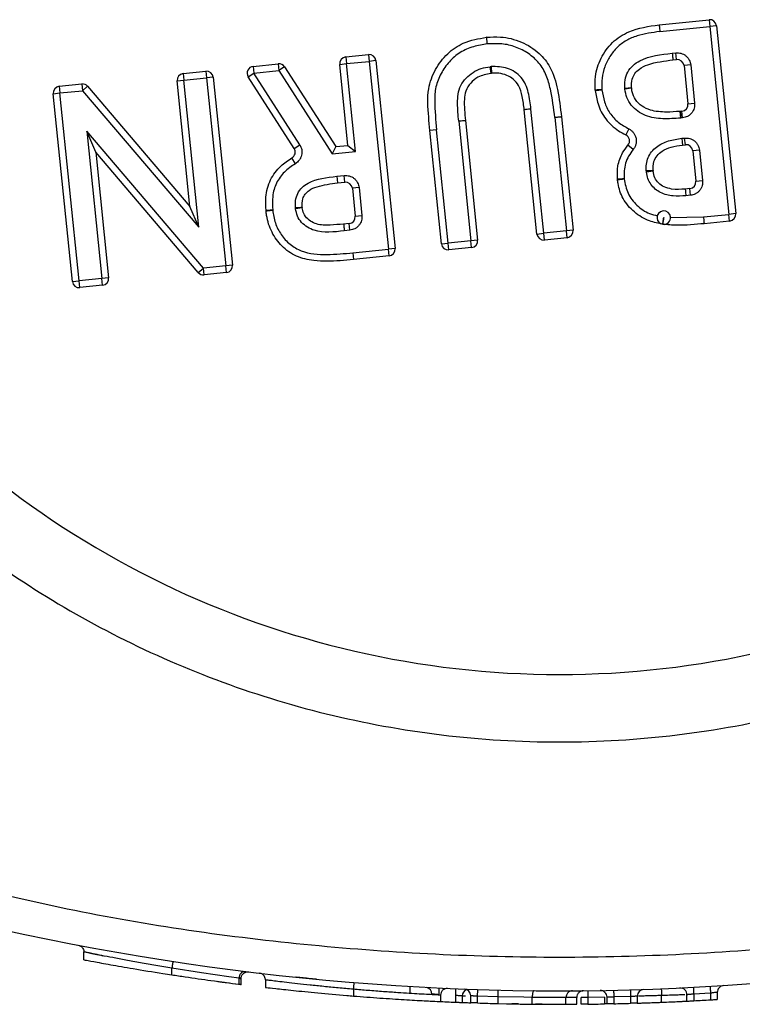
# Model space of a CAD drawing. Units: millimetres. Extents: x 9 to 411, y 10 to 270.
# Drawn here: x 88 to 95, y 50 to 60 of the extents above; entities that cross this region are included whole.
import ezdxf

# ---------------------------------------------------------------- set-up
doc = ezdxf.new("R2010")
doc.units = ezdxf.units.MM

msp = doc.modelspace()

# ---------------------------------------------------------------- linework, layer by layer
at = {"color": 7, "linetype": 'Continuous', "lineweight": 25}
for p, q in [((94.0145, 59.8044), (94.5073, 59.8549)), ((94.5073, 59.8549), (94.5141, 59.7886)), ((94.0213, 59.7381), (94.5141, 59.7886)), ((94.5804, 59.7954), (94.5141, 59.7886)), ((94.5141, 59.7886), (94.7043, 57.9316)), ((94.5804, 59.7954), (94.7706, 57.9384)), ((90.9159, 59.4871), (91.1403, 59.5101)), ((90.9159, 59.4871), (90.9227, 59.4208)), ((91.1403, 59.5101), (91.1471, 59.4437)), ((94.1437, 59.5238), (94.18, 59.5275)), ((94.1505, 59.4575), (94.1868, 59.4612)), ((94.1868, 59.4612), (94.18, 59.5275)), ((90.0009, 59.3934), (90.2492, 59.4188)), ((90.0009, 59.3934), (90.0077, 59.327)), ((90.2492, 59.4188), (90.256, 59.3525)), ((90.3121, 59.3885), (90.256, 59.3525)), ((90.3121, 59.3885), (90.8172, 58.6006)), ((90.8563, 59.414), (90.9227, 59.4208)), ((90.9384, 58.613), (90.8563, 59.414)), ((90.9227, 59.4208), (91.1471, 59.4437)), ((91.0115, 58.5535), (90.9227, 59.4208)), ((91.2134, 59.4505), (91.1471, 59.4437)), ((91.1471, 59.4437), (91.3373, 57.5868)), ((91.2134, 59.4505), (91.4036, 57.5936)), ((92.3524, 59.3918), (92.3434, 59.3909)), ((92.3521, 59.3248), (92.3434, 59.3909)), ((92.3524, 59.3918), (92.3566, 59.3252)), ((94.3262, 59.4085), (94.2599, 59.4017)), ((94.2599, 59.4017), (94.2986, 59.0242)), ((94.3262, 59.4085), (94.3649, 59.031)), ((89.3089, 59.3225), (89.5334, 59.3455)), ((89.3089, 59.3225), (89.3157, 59.2562)), ((89.3157, 59.2562), (89.5401, 59.2792)), ((89.5334, 59.3455), (89.5401, 59.2792)), ((89.6065, 59.286), (89.5401, 59.2792)), ((89.5401, 59.2792), (89.7303, 57.4222)), ((89.6065, 59.286), (89.7967, 57.429)), ((89.9515, 59.291), (90.0077, 59.327)), ((90.4061, 58.5824), (89.9515, 59.291)), ((90.0077, 59.327), (90.256, 59.3525)), ((90.4622, 58.6183), (90.0077, 59.327)), ((90.256, 59.3525), (90.7832, 58.5301)), ((88.0845, 59.1971), (88.3074, 59.2199)), ((88.0845, 59.1971), (88.0913, 59.1308)), ((88.3074, 59.2199), (88.3142, 59.1536)), ((88.3649, 59.1968), (88.3142, 59.1536)), ((88.3649, 59.1968), (89.3763, 58.0104)), ((89.2494, 59.2494), (89.3157, 59.2562)), ((89.3763, 58.0104), (89.2494, 59.2494)), ((89.4644, 57.8043), (89.3157, 59.2562)), ((93.7412, 59.1818), (93.6748, 59.176)), ((93.675, 59.1741), (93.6748, 59.176)), ((93.6754, 59.1703), (93.675, 59.1741)), ((93.7415, 59.179), (93.6754, 59.1703)), ((88.025, 59.124), (88.0913, 59.1308)), ((88.2152, 57.267), (88.025, 59.124)), ((88.0913, 59.1308), (88.3142, 59.1536)), ((88.2815, 57.2738), (88.0913, 59.1308)), ((88.3142, 59.1536), (89.4644, 57.8043)), ((92.8729, 57.7441), (92.7471, 58.9722)), ((94.2986, 59.0242), (94.3649, 59.031)), ((92.8065, 57.7373), (92.6808, 58.9655)), ((93.0489, 58.8941), (92.9826, 58.8873)), ((92.9826, 58.8873), (93.0973, 57.767)), ((93.0489, 58.8947), (93.0489, 58.8941)), ((93.0489, 58.8941), (93.1637, 57.7738)), ((94.2197, 58.9491), (94.2259, 58.8827)), ((94.2391, 58.9511), (94.2204, 58.9492)), ((94.2204, 58.9492), (94.2272, 58.8828)), ((94.2272, 58.8828), (94.2259, 58.8827)), ((94.2458, 58.8847), (94.2272, 58.8828)), ((94.2458, 58.8847), (94.2391, 58.9511)), ((92.0326, 58.851), (92.1536, 57.6704)), ((92.099, 58.8578), (92.2199, 57.6772)), ((93.7143, 58.7766), (93.6845, 58.7169)), ((88.3569, 58.7528), (88.506, 57.2968)), ((88.445, 58.5465), (88.3569, 58.7528)), ((89.5098, 57.3996), (88.3569, 58.7528)), ((91.8143, 58.7679), (91.748, 58.7611)), ((91.8628, 57.6406), (91.748, 58.7612)), ((91.9291, 57.6474), (91.8143, 58.7679)), ((94.2377, 58.6829), (94.2662, 58.6858)), ((94.273, 58.6195), (94.2662, 58.6858)), ((90.4061, 58.5824), (90.4622, 58.6183)), ((90.8172, 58.6006), (90.7832, 58.5301)), ((90.8172, 58.6006), (90.9384, 58.613)), ((90.9384, 58.613), (91.0115, 58.5535)), ((93.7569, 58.5715), (93.7059, 58.6144)), ((94.2445, 58.6165), (94.273, 58.6195)), ((88.445, 58.5465), (88.5723, 57.3036)), ((89.4591, 57.3564), (88.445, 58.5465)), ((90.418, 58.4317), (90.384, 58.489)), ((90.7832, 58.5301), (91.0115, 58.5535)), ((94.4124, 58.5667), (94.3461, 58.5599)), ((94.3461, 58.5599), (94.377, 58.259)), ((94.4124, 58.5667), (94.4433, 58.2657)), ((90.8279, 58.3079), (90.8294, 58.308)), ((90.8279, 58.3079), (90.8355, 58.2416)), ((90.8294, 58.308), (90.9018, 58.3154)), ((90.8294, 58.308), (90.8362, 58.2417)), ((90.9086, 58.2491), (90.9018, 58.3154)), ((93.954, 58.3637), (93.8874, 58.3604)), ((93.8879, 58.3534), (93.8874, 58.3604)), ((93.8887, 58.3475), (93.8879, 58.3534)), ((93.9546, 58.3573), (93.8887, 58.3475)), ((90.8362, 58.2417), (90.9086, 58.2491)), ((91.0481, 58.1964), (90.9817, 58.1896)), ((90.9817, 58.1896), (91.01, 57.9141)), ((91.0481, 58.1964), (91.0763, 57.9209)), ((94.377, 58.259), (94.4433, 58.2657)), ((94.3174, 58.1858), (94.2718, 58.1812)), ((94.3242, 58.1195), (94.2785, 58.1148)), ((94.3242, 58.1195), (94.3174, 58.1858)), ((89.4644, 57.8043), (89.3763, 58.0104)), ((90.4856, 58.0007), (90.4192, 57.995)), ((90.4194, 57.9927), (90.4192, 57.995)), ((90.486, 57.997), (90.42, 57.9876)), ((90.1283, 57.9659), (90.1282, 57.9666)), ((90.42, 57.9876), (90.4194, 57.9927)), ((91.01, 57.9141), (91.0763, 57.9209)), ((94.4518, 57.9058), (94.7043, 57.9316)), ((94.7706, 57.9384), (94.7043, 57.9316)), ((94.7111, 57.8653), (94.7043, 57.9316)), ((90.9504, 57.841), (90.8954, 57.8354)), ((90.9572, 57.7747), (90.9504, 57.841)), ((94.7111, 57.8653), (94.4586, 57.8394)), ((90.9572, 57.7747), (90.9022, 57.769)), ((92.8065, 57.7373), (92.8729, 57.7441)), ((93.0973, 57.767), (92.8729, 57.7441)), ((92.8797, 57.6777), (92.8729, 57.7441)), ((93.1637, 57.7738), (93.0973, 57.767)), ((93.1041, 57.7007), (93.0973, 57.767)), ((91.8628, 57.6406), (91.9291, 57.6474)), ((92.1536, 57.6704), (91.9291, 57.6474)), ((91.9359, 57.5811), (91.9291, 57.6474)), ((92.2199, 57.6772), (92.1536, 57.6704)), ((92.1603, 57.6041), (92.1536, 57.6704)), ((93.1041, 57.7007), (92.8797, 57.6777)), ((90.9877, 57.551), (91.3373, 57.5868)), ((90.9877, 57.551), (90.9944, 57.4847)), ((91.3441, 57.5205), (90.9944, 57.4847)), ((91.4036, 57.5936), (91.3373, 57.5868)), ((91.3441, 57.5205), (91.3373, 57.5868)), ((92.1603, 57.6041), (91.9359, 57.5811)), ((89.7303, 57.4222), (89.5098, 57.3996)), ((89.7967, 57.429), (89.7303, 57.4222)), ((89.7371, 57.3559), (89.7303, 57.4222)), ((89.4591, 57.3564), (89.5098, 57.3996)), ((89.5166, 57.3333), (89.5098, 57.3996)), ((89.7371, 57.3559), (89.5166, 57.3333)), ((88.2152, 57.267), (88.2815, 57.2738)), ((88.506, 57.2968), (88.2815, 57.2738)), ((88.2883, 57.2075), (88.2815, 57.2738)), ((88.5128, 57.2305), (88.2883, 57.2075)), ((88.5723, 57.3036), (88.506, 57.2968)), ((88.5128, 57.2305), (88.506, 57.2968)), ((88.3277, 50.5647), (88.3277, 50.6428)), ((89.4894, 50.4362), (89.1978, 50.4818)), ((89.1978, 50.416), (89.1978, 50.4818)), ((89.7622, 50.397), (89.4894, 50.4362)), ((89.8631, 50.3835), (89.7622, 50.397)), ((89.8561, 50.3242), (89.8659, 50.3229)), ((89.8631, 50.3233), (89.8631, 50.3835)), ((89.8821, 50.3171), (89.8821, 50.3851)), ((90.1226, 50.3659), (90.1226, 50.2919)), ((90.9913, 50.2731), (90.9913, 50.2068)), ((91.5542, 50.2318), (91.5542, 50.301)), ((91.8534, 50.2156), (91.8534, 50.152)), ((92.0004, 50.2122), (92.0004, 50.1456)), ((94.0379, 50.1448), (94.0379, 50.2114)), ((94.2893, 50.1561), (94.2893, 50.2195)), ((94.5217, 50.2353), (94.3559, 50.2261)), ((94.3559, 50.2261), (94.3559, 50.1595)), ((94.5217, 50.2353), (94.5217, 50.1688)), ((94.5884, 50.2435), (94.5884, 50.1728)), ((92.067, 50.2072), (92.067, 50.143)), ((92.1525, 50.1399), (92.1525, 50.2089)), ((92.4196, 50.1987), (92.2192, 50.2043)), ((92.2192, 50.1377), (92.2192, 50.2043)), ((92.6753, 50.1937), (92.4196, 50.1987)), ((92.4196, 50.1987), (92.4196, 50.132)), ((92.4196, 50.132), (92.5051, 50.1301)), ((92.7595, 50.1926), (92.6753, 50.1937)), ((92.7595, 50.1262), (92.7595, 50.1926)), ((92.9197, 50.125), (92.9513, 50.1249)), ((93.0927, 50.1248), (93.0927, 50.1917)), ((93.1995, 50.1925), (93.1734, 50.1921)), ((93.1995, 50.1253), (93.1995, 50.1925)), ((93.2423, 50.1256), (93.2423, 50.1918)), ((93.4747, 50.1953), (93.3089, 50.1929)), ((93.3089, 50.1929), (93.3089, 50.1263)), ((93.4747, 50.1953), (93.4747, 50.1287)), ((93.4987, 50.1291), (93.4987, 50.1946)), ((93.7311, 50.2011), (93.5653, 50.1971)), ((93.5653, 50.1971), (93.5653, 50.1304)), ((93.7311, 50.2011), (93.7311, 50.1345)), ((93.7978, 50.2051), (93.7978, 50.1364))]:
    msp.add_line(p, q, dxfattribs=at)
at = {"color": 8, "linetype": 'Continuous', "lineweight": 25}
msp.add_line((94.1236, 57.9003), (94.4518, 57.9058), dxfattribs=at)
at = {"color": 7, "linetype": 'Continuous', "lineweight": 25, "flags": 128}
for points in [[(91.8377, 50.2861), (91.8376, 50.2848), (91.8375, 50.281), (91.8372, 50.2748), (91.8368, 50.2666), (91.8363, 50.2565), (91.8358, 50.245), (91.8352, 50.2325), (91.8346, 50.2195)], [(92.0031, 50.2788), (92.003, 50.2775), (92.0029, 50.2738), (92.0026, 50.2676), (92.0023, 50.2593), (92.0019, 50.2492), (92.0014, 50.2377), (92.0009, 50.2252), (92.0004, 50.2122)], [(93.3082, 50.2596), (93.3082, 50.2583), (93.3082, 50.2545), (93.3083, 50.2484), (93.3084, 50.2401), (93.3085, 50.23), (93.3086, 50.2184), (93.3088, 50.2059), (93.3089, 50.1929)], [(93.5639, 50.2637), (93.564, 50.2624), (93.564, 50.2586), (93.5642, 50.2525), (93.5643, 50.2442), (93.5646, 50.2341), (93.5648, 50.2226), (93.5651, 50.2101), (93.5653, 50.1971)], [(93.7293, 50.2677), (93.7293, 50.2665), (93.7294, 50.2627), (93.7296, 50.2565), (93.7298, 50.2482), (93.7301, 50.2381), (93.7304, 50.2266), (93.7308, 50.2141), (93.7311, 50.2011)], [(94.3525, 50.2927), (94.3525, 50.2914), (94.3527, 50.2876), (94.353, 50.2815), (94.3535, 50.2732), (94.354, 50.2631), (94.3546, 50.2516), (94.3553, 50.2391), (94.3559, 50.2261)]]:
    msp.add_lwpolyline(points, dxfattribs=at)
at = {"color": 7, "linetype": 'Continuous', "lineweight": 25}
for centre, radius, start, end in [((94.5141, 59.7886), 0.0667, 5.84767, 95.84767), ((94.0213, 59.7381), 0.0667, 95.84767, 96.54427), ((92.3167, 59.6151), 0.0667, 94.88121, 96.99126), ((90.9227, 59.4208), 0.0667, 95.84767, 185.84767), ((91.1471, 59.4437), 0.0667, 5.84767, 95.84767), ((94.1936, 59.3949), 0.0667, 5.84767, 95.84767), ((90.0077, 59.327), 0.0667, 95.84767, 212.6737), ((90.256, 59.3525), 0.0667, 32.66494, 95.84767), ((89.3157, 59.2562), 0.0667, 95.84767, 185.84767), ((89.5401, 59.2792), 0.0667, 5.84767, 95.84767), ((92.3608, 59.2587), 0.0667, 93.64056, 97.51158), ((88.0913, 59.1308), 0.0667, 95.84767, 185.84767), ((88.3142, 59.1536), 0.0667, 40.44446, 95.84767), ((93.8076, 59.1876), 0.0667, 184.98883, 187.48527), ((93.4492, 59.1637), 0.0667, 183.60092, 186.54868), ((94.2323, 59.0174), 0.0667, 275.84767, 5.84767), ((94.2136, 59.0155), 0.0667, 275.26345, 275.84767), ((93.6548, 58.6572), 0.0667, 319.9705, 63.53487), ((90.3499, 58.5464), 0.0667, 300.68444, 32.6737), ((94.2798, 58.5531), 0.0667, 5.84767, 95.84767), ((94.0206, 58.367), 0.0667, 182.84786, 188.42431), ((90.843, 58.1754), 0.0667, 95.84767, 96.49298), ((90.9154, 58.1828), 0.0667, 5.84767, 95.84767), ((93.6683, 58.2823), 0.0667, 183.9263, 186.86551), ((94.3106, 58.2522), 0.0667, 275.84767, 5.84767), ((90.552, 58.0063), 0.0667, 184.85678, 188.06962), ((90.1946, 57.9733), 0.0667, 184.50966, 185.84767), ((90.9436, 57.9073), 0.0667, 275.84767, 5.84767), ((94.0597, 57.8992), 0.0667, 5.84767, 185.84767), ((94.0597, 57.8992), 0.0667, 261.41658, 5.84767), ((94.7043, 57.9316), 0.0667, 275.84767, 5.84767), ((94.0597, 57.8992), 0.0667, 185.84767, 261.41658), ((92.8729, 57.7441), 0.0667, 185.84767, 275.84767), ((93.0973, 57.767), 0.0667, 275.84767, 5.84767), ((91.9291, 57.6474), 0.0667, 185.84767, 275.84767), ((92.1536, 57.6704), 0.0667, 275.84767, 5.84767), ((91.3373, 57.5868), 0.0667, 275.84767, 5.84767), ((89.7303, 57.4222), 0.0667, 275.84767, 5.84767), ((89.5098, 57.3996), 0.0667, 220.43385, 275.84767), ((88.2815, 57.2738), 0.0667, 185.84767, 275.84767), ((88.506, 57.2968), 0.0667, 275.84767, 5.84767), ((93.0286, 62.3841), 9, 218.36651, 321.63349), ((93.0286, 75.5914), 25.3333, 253.21555, 286.78445), ((93.0286, 75.4581), 25.3333, 262.53239, 262.80593), ((91.7012, 50.2261), 0.0667, 359.99992, 76.95082), ((92.1337, 50.2072), 0.0667, 108.97997, 180.00001), ((92.0858, 50.2089), 0.0667, 0, 87.87295), ((93.432, 50.1946), 0.0667, 0, 90.91006), ((93.8645, 50.2051), 0.0667, 91.88591, 180.00009), ((93.0286, 75.4581), 25.3333, 267.29853, 267.6739), ((93.0286, 75.4581), 25.3333, 268.16909, 268.62257), ((93.0286, 75.4581), 25.3333, 270.63406, 271.00911), ((93.0286, 75.4581), 25.3333, 271.21406, 271.58918), ((93.0286, 75.4581), 25.3333, 271.74002, 272.18433), ((93.0286, 75.4581), 25.3333, 273.00342, 273.37901)]:
    msp.add_arc(centre, radius, start, end, dxfattribs=at)
for points, knots in [([(93.3827, 59.1595), (93.381, 59.2042), (93.377, 59.3123), (93.4321, 59.4792), (93.5448, 59.6371), (93.7431, 59.767), (93.9106, 59.7901), (94.0137, 59.8043)], [0, 0, 0, 0, 0.131764, 0.318273, 0.506703, 0.696397, 1, 1, 1, 1]), ([(91.748, 58.7612), (91.744, 58.8054), (91.7317, 58.9421), (91.7154, 59.1496), (91.7954, 59.3661), (91.9141, 59.5229), (92.0887, 59.644), (92.2295, 59.6678), (92.3086, 59.6812)], [0, 0, 0, 0, 0.1080357, 0.3346214, 0.4965283, 0.656953, 0.807172, 1, 1, 1, 1]), ([(92.3167, 59.6151), (92.3157, 59.6234), (92.3141, 59.6362), (92.3122, 59.6516), (92.3109, 59.6622), (92.3099, 59.6707), (92.3089, 59.679), (92.3087, 59.6804), (92.3086, 59.6812)], [0, 0, 0, 0, 0.239457, 0.368361, 0.5, 0.631639, 0.760543, 1, 1, 1, 1]), ([(92.311, 59.6815), (92.3556, 59.684), (92.4713, 59.6906), (92.655, 59.6451), (92.8254, 59.5379), (92.9564, 59.3745), (93.0172, 59.1519), (93.0378, 58.9847), (93.0489, 58.8947)], [0, 0, 0, 0, 0.1082684, 0.2810015, 0.4496318, 0.589548, 0.7792766, 1, 1, 1, 1]), ([(94.0213, 59.7381), (93.9452, 59.7277), (93.831, 59.7122), (93.6881, 59.654), (93.5962, 59.5836), (93.5236, 59.4941), (93.4726, 59.3912), (93.444, 59.2788), (93.4475, 59.2022), (93.4492, 59.1637)], [0, 0, 0, 0, 0.250532, 0.375742, 0.500438, 0.625366, 0.749731, 0.874387, 1, 1, 1, 1]), ([(92.3167, 59.6151), (92.2701, 59.6081), (92.1766, 59.5942), (92.0444, 59.5375), (91.936, 59.4431), (91.8548, 59.3258), (91.7996, 59.1929), (91.7926, 59.0023), (91.8056, 58.8618), (91.8143, 58.7679)], [0, 0, 0, 0, 0.124521, 0.249802, 0.375083, 0.500045, 0.625663, 0.749946, 1, 1, 1, 1]), ([(92.9826, 58.8873), (92.971, 58.9815), (92.9535, 59.1229), (92.9046, 59.3068), (92.8327, 59.4316), (92.724, 59.5249), (92.5979, 59.5905), (92.4583, 59.6225), (92.364, 59.6176), (92.3167, 59.6151)], [0, 0, 0, 0, 0.251322, 0.3767812, 0.5016764, 0.6261499, 0.7507627, 0.8751453, 1, 1, 1, 1]), ([(93.6748, 59.176), (93.674, 59.2039), (93.6724, 59.2596), (93.7012, 59.3393), (93.7531, 59.405), (93.892, 59.4971), (94.0314, 59.5119), (94.1429, 59.5237)], [0, 0, 0, 0, 0.126093, 0.252017, 0.377026, 0.501752, 1, 1, 1, 1]), ([(93.7412, 59.1818), (93.7409, 59.211), (93.7403, 59.2612), (93.7725, 59.3256), (93.824, 59.3776), (93.9507, 59.4339), (94.0659, 59.4475), (94.1503, 59.4575)], [0, 0, 0, 0, 0.155062, 0.266413, 0.377732, 0.544022, 1, 1, 1, 1]), ([(94.18, 59.5275), (94.1969, 59.5275), (94.2228, 59.5274), (94.2554, 59.514), (94.2782, 59.4992), (94.2976, 59.4798), (94.3173, 59.4506), (94.3227, 59.425), (94.3262, 59.4085)], [0, 0, 0, 0, 0.239444, 0.36822, 0.499999, 0.628777, 0.760556, 1, 1, 1, 1]), ([(92.0326, 58.8517), (92.0273, 58.9111), (92.0194, 59.0003), (92.0239, 59.1198), (92.0503, 59.2065), (92.103, 59.2801), (92.1724, 59.3375), (92.2546, 59.3765), (92.3138, 59.3861), (92.3434, 59.3909)], [0, 0, 0, 0, 0.250204, 0.375364, 0.499663, 0.624067, 0.749319, 0.874471, 1, 1, 1, 1]), ([(92.7471, 58.9724), (92.7404, 59.0271), (92.7304, 59.1092), (92.6981, 59.215), (92.6533, 59.2859), (92.5906, 59.3403), (92.4914, 59.3909), (92.4081, 59.3914), (92.3524, 59.3918)], [0, 0, 0, 0, 0.25084, 0.376282, 0.501171, 0.627183, 0.750979, 1, 1, 1, 1]), ([(92.3521, 59.3248), (92.3072, 59.3158), (92.2317, 59.3006), (92.1475, 59.2315), (92.0985, 59.155), (92.0825, 59.0256), (92.0921, 58.9284), (92.0989, 58.8579)], [0, 0, 0, 0, 0.2208057, 0.370818, 0.5213558, 0.6534054, 1, 1, 1, 1]), ([(92.6808, 58.9655), (92.6755, 59.0095), (92.6657, 59.0911), (92.6362, 59.1977), (92.5772, 59.2678), (92.5091, 59.3094), (92.4327, 59.3291), (92.3811, 59.3265), (92.3566, 59.3252)], [0, 0, 0, 0, 0.239646, 0.443889, 0.583253, 0.722167, 0.868531, 1, 1, 1, 1]), ([(93.4492, 59.1637), (93.4434, 59.1633), (93.4327, 59.1626), (93.4164, 59.1616), (93.3999, 59.1605), (93.3857, 59.1597), (93.3837, 59.1595), (93.3827, 59.1595)], [0, 0, 0, 0, 0.167793, 0.307337, 0.500857, 0.750428, 1, 1, 1, 1]), ([(93.383, 59.1561), (93.384, 59.1562), (93.3859, 59.1564), (93.4001, 59.158), (93.4165, 59.1599), (93.4327, 59.1618), (93.4434, 59.163), (93.4492, 59.1637)], [0, 0, 0, 0, 0.249572, 0.499143, 0.692626, 0.832178, 1, 1, 1, 1]), ([(93.4492, 59.1637), (93.4555, 59.1228), (93.468, 59.0415), (93.5228, 58.9294), (93.6066, 58.8369), (93.6784, 58.7967), (93.7143, 58.7766)], [0, 0, 0, 0, 0.251163, 0.500504, 0.749969, 1, 1, 1, 1]), ([(93.7413, 59.1808), (93.7401, 59.1807), (93.7377, 59.1805), (93.7197, 59.1786), (93.6974, 59.1764), (93.6822, 59.1748), (93.675, 59.1741)], [0, 0, 0, 0, 0.270261, 0.562429, 0.789736, 1, 1, 1, 1]), ([(94.2259, 58.8827), (94.1676, 58.8785), (94.0515, 58.87), (93.9043, 58.8915), (93.8006, 58.9466), (93.7359, 59.0065), (93.6909, 59.0836), (93.6806, 59.1414), (93.6754, 59.1703)], [0, 0, 0, 0, 0.250856, 0.500183, 0.624696, 0.749717, 0.874642, 1, 1, 1, 1]), ([(94.2197, 58.9491), (94.1754, 58.9457), (94.078, 58.9383), (93.9478, 58.9494), (93.8418, 58.9971), (93.7768, 59.0605), (93.7486, 59.1271), (93.7432, 59.1666), (93.7415, 59.179)], [0, 0, 0, 0, 0.223715, 0.492265, 0.645699, 0.799718, 0.937307, 1, 1, 1, 1]), ([(93.383, 59.1561), (93.3899, 59.1118), (93.4055, 59.0115), (93.4798, 58.8677), (93.5857, 58.77), (93.6602, 58.73), (93.6845, 58.7169)], [0, 0, 0, 0, 0.240312, 0.544984, 0.8511, 1, 1, 1, 1]), ([(94.3649, 59.031), (94.3648, 59.0141), (94.3647, 58.9882), (94.3514, 58.9556), (94.3365, 58.9328), (94.3171, 58.9134), (94.2879, 58.8936), (94.2623, 58.8882), (94.2458, 58.8847)], [0, 0, 0, 0, 0.239444, 0.36822, 0.499999, 0.628777, 0.760556, 1, 1, 1, 1]), ([(93.0489, 58.8947), (93.0479, 58.8946), (93.0459, 58.8944), (93.0317, 58.8928), (93.0153, 58.891), (92.9991, 58.8891), (92.9884, 58.8879), (92.9826, 58.8873)], [0, 0, 0, 0, 0.249572, 0.499143, 0.692625, 0.832177, 1, 1, 1, 1]), ([(93.7143, 58.7766), (93.7225, 58.7719), (93.7389, 58.7623), (93.7598, 58.7411), (93.7765, 58.7151), (93.7865, 58.6849), (93.7895, 58.6529), (93.7846, 58.6225), (93.7741, 58.5944), (93.7627, 58.5792), (93.7569, 58.5715)], [0, 0, 0, 0, 0.117543, 0.236575, 0.366746, 0.499963, 0.630136, 0.763355, 0.880948, 1, 1, 1, 1]), ([(93.8874, 58.3604), (93.8867, 58.3828), (93.8853, 58.4276), (93.9038, 58.4928), (93.938, 58.551), (94.0016, 58.6147), (94.1051, 58.6641), (94.1935, 58.6766), (94.2377, 58.6829)], [0, 0, 0, 0, 0.1254246, 0.2501683, 0.3742406, 0.5002297, 0.7500958, 1, 1, 1, 1]), ([(94.2662, 58.6858), (94.2831, 58.6857), (94.309, 58.6856), (94.3416, 58.6723), (94.3644, 58.6574), (94.3838, 58.638), (94.4035, 58.6088), (94.409, 58.5832), (94.4124, 58.5667)], [0, 0, 0, 0, 0.239444, 0.36822, 0.499999, 0.628777, 0.760556, 1, 1, 1, 1]), ([(90.4622, 58.6183), (90.4698, 58.6029), (90.4816, 58.5792), (90.4842, 58.5433), (90.4807, 58.5156), (90.4714, 58.4891), (90.4531, 58.4581), (90.4317, 58.442), (90.418, 58.4317)], [0, 0, 0, 0, 0.238956, 0.367973, 0.499999, 0.629016, 0.761044, 1, 1, 1, 1]), ([(93.6018, 58.2778), (93.6008, 58.3227), (93.5987, 58.413), (93.6416, 58.5294), (93.6874, 58.5898), (93.7059, 58.6144)], [0, 0, 0, 0, 0.371234, 0.745235, 1, 1, 1, 1]), ([(93.954, 58.3637), (93.954, 58.3943), (93.9541, 58.4472), (93.9923, 58.5134), (94.05, 58.565), (94.1369, 58.6017), (94.2069, 58.6114), (94.2445, 58.6165)], [0, 0, 0, 0, 0.207686, 0.359849, 0.511736, 0.737786, 1, 1, 1, 1]), ([(90.1281, 57.9681), (90.1256, 58.0127), (90.1199, 58.1165), (90.163, 58.2751), (90.2613, 58.4076), (90.3463, 58.464), (90.384, 58.489)], [0, 0, 0, 0, 0.21712, 0.504927, 0.780695, 1, 1, 1, 1]), ([(93.7569, 58.5715), (93.7413, 58.5508), (93.71, 58.5095), (93.6673, 58.4133), (93.6679, 58.3347), (93.6683, 58.2823)], [0, 0, 0, 0, 0.250481, 0.50128, 1, 1, 1, 1]), ([(90.418, 58.4317), (90.3802, 58.4065), (90.3047, 58.3561), (90.225, 58.2426), (90.1875, 58.1095), (90.1922, 58.0187), (90.1946, 57.9733)], [0, 0, 0, 0, 0.249895, 0.499071, 0.749506, 1, 1, 1, 1]), ([(90.4192, 57.995), (90.4184, 58.0195), (90.4167, 58.0684), (90.4383, 58.1399), (90.4822, 58.2003), (90.605, 58.2835), (90.7289, 58.297), (90.8279, 58.3079)], [0, 0, 0, 0, 0.125233, 0.250387, 0.375642, 0.501106, 1, 1, 1, 1]), ([(90.9018, 58.3154), (90.9187, 58.3154), (90.9446, 58.3153), (90.9772, 58.302), (91, 58.2871), (91.0194, 58.2677), (91.0392, 58.2385), (91.0446, 58.2129), (91.0481, 58.1964)], [0, 0, 0, 0, 0.2394436, 0.3682202, 0.4999986, 0.6287766, 0.7605564, 1, 1, 1, 1]), ([(93.9543, 58.3602), (93.9531, 58.3601), (93.9507, 58.3599), (93.9327, 58.358), (93.9104, 58.3557), (93.8952, 58.3542), (93.8879, 58.3534)], [0, 0, 0, 0, 0.270261, 0.562429, 0.789736, 1, 1, 1, 1]), ([(94.2785, 58.1148), (94.2362, 58.1121), (94.1515, 58.1067), (94.0458, 58.1328), (93.9737, 58.1792), (93.9307, 58.2271), (93.8997, 58.2841), (93.8923, 58.3263), (93.8887, 58.3475)], [0, 0, 0, 0, 0.249213, 0.498729, 0.623755, 0.749119, 0.874261, 1, 1, 1, 1]), ([(94.2718, 58.1812), (94.2269, 58.1783), (94.1559, 58.1737), (94.0656, 58.1986), (94.0074, 58.2374), (93.9671, 58.2915), (93.9588, 58.3351), (93.9546, 58.3573)], [0, 0, 0, 0, 0.328622, 0.51946, 0.677318, 0.835669, 1, 1, 1, 1]), ([(90.4856, 58.0007), (90.485, 58.0294), (90.4841, 58.0759), (90.5138, 58.1336), (90.5611, 58.1776), (90.6697, 58.2214), (90.7669, 58.2333), (90.8355, 58.2416)], [0, 0, 0, 0, 0.175776, 0.284153, 0.392397, 0.571175, 1, 1, 1, 1]), ([(93.6683, 58.2823), (93.6625, 58.2819), (93.6518, 58.2812), (93.6355, 58.2801), (93.6191, 58.2789), (93.6048, 58.278), (93.6028, 58.2778), (93.6018, 58.2778)], [0, 0, 0, 0, 0.167802, 0.307348, 0.500857, 0.750428, 1, 1, 1, 1]), ([(93.6021, 58.2744), (93.6031, 58.2745), (93.6051, 58.2747), (93.6193, 58.2764), (93.6357, 58.2784), (93.6519, 58.2804), (93.6625, 58.2816), (93.6683, 58.2823)], [0, 0, 0, 0, 0.249572, 0.499143, 0.692631, 0.832182, 1, 1, 1, 1]), ([(94.0492, 57.8334), (94.0054, 57.8426), (93.9046, 57.8639), (93.7632, 57.9477), (93.6526, 58.0784), (93.6117, 58.1972), (93.6037, 58.2615), (93.6021, 58.2744)], [0, 0, 0, 0, 0.197969, 0.455518, 0.712153, 0.942574, 1, 1, 1, 1]), ([(94.4433, 58.2657), (94.4432, 58.2489), (94.4431, 58.2229), (94.4298, 58.1903), (94.4149, 58.1675), (94.3955, 58.1481), (94.3663, 58.1284), (94.3407, 58.123), (94.3242, 58.1195)], [0, 0, 0, 0, 0.239444, 0.36822, 0.499999, 0.628777, 0.760556, 1, 1, 1, 1]), ([(94.2718, 58.1812), (94.2719, 58.1802), (94.2723, 58.1782), (94.2739, 58.1629), (94.2761, 58.1409), (94.2777, 58.1235), (94.2785, 58.1148)], [0, 0, 0, 0, 0.249897, 0.499859, 0.749892, 1, 1, 1, 1]), ([(90.4857, 57.9995), (90.4846, 57.9994), (90.4821, 57.9992), (90.4642, 57.9973), (90.4419, 57.995), (90.4267, 57.9935), (90.4194, 57.9927)], [0, 0, 0, 0, 0.270261, 0.562429, 0.789736, 1, 1, 1, 1]), ([(90.8952, 57.8353), (90.8511, 57.8314), (90.7626, 57.8234), (90.6483, 57.8241), (90.5652, 57.8619), (90.5154, 57.9082), (90.4917, 57.9576), (90.4873, 57.988), (90.486, 57.997)], [0, 0, 0, 0, 0.269628, 0.540894, 0.677339, 0.814098, 0.94527, 1, 1, 1, 1]), ([(90.1946, 57.9733), (90.1887, 57.9729), (90.178, 57.9721), (90.1617, 57.9708), (90.1453, 57.9695), (90.1311, 57.9683), (90.1291, 57.9682), (90.1281, 57.9681)], [0, 0, 0, 0, 0.1678137, 0.3073631, 0.5008565, 0.7504283, 1, 1, 1, 1]), ([(90.1283, 57.9659), (90.1293, 57.966), (90.1313, 57.9663), (90.1455, 57.9679), (90.1619, 57.9697), (90.1781, 57.9715), (90.1887, 57.9727), (90.1946, 57.9733)], [0, 0, 0, 0, 0.249572, 0.499144, 0.692625, 0.832177, 1, 1, 1, 1]), ([(90.9943, 57.4846), (90.9501, 57.4806), (90.8191, 57.4687), (90.6282, 57.4627), (90.4248, 57.5076), (90.2806, 57.6111), (90.1779, 57.7526), (90.1387, 57.8779), (90.1301, 57.9507), (90.1283, 57.9659)], [0, 0, 0, 0, 0.117627, 0.348192, 0.503261, 0.659177, 0.805965, 0.959512, 1, 1, 1, 1]), ([(90.1946, 57.9733), (90.2013, 57.9305), (90.2146, 57.8448), (90.2739, 57.7273), (90.3619, 57.6311), (90.5123, 57.5423), (90.7329, 57.5292), (90.9025, 57.5437), (90.9877, 57.551)], [0, 0, 0, 0, 0.125842, 0.25135, 0.376663, 0.501615, 0.750015, 1, 1, 1, 1]), ([(90.9012, 57.7689), (90.8001, 57.7565), (90.6734, 57.7408), (90.5355, 57.8019), (90.4776, 57.8501), (90.4347, 57.9135), (90.4249, 57.9629), (90.42, 57.9876)], [0, 0, 0, 0, 0.497497, 0.623087, 0.748366, 0.873926, 1, 1, 1, 1]), ([(91.0763, 57.9209), (91.0762, 57.904), (91.0761, 57.8781), (91.0628, 57.8455), (91.0479, 57.8227), (91.0285, 57.8033), (90.9993, 57.7836), (90.9737, 57.7782), (90.9572, 57.7747)], [0, 0, 0, 0, 0.239444, 0.36822, 0.499999, 0.628777, 0.760556, 1, 1, 1, 1]), ([(94.0597, 57.8992), (94.0588, 57.8938), (94.0572, 57.8838), (94.0545, 57.8676), (94.0521, 57.8541), (94.0504, 57.844), (94.049, 57.8357), (94.0488, 57.8344), (94.0486, 57.8335)], [0, 0, 0, 0, 0.155514, 0.290837, 0.500162, 0.631151, 0.757941, 1, 1, 1, 1]), ([(94.0498, 57.8333), (94.0499, 57.8342), (94.0502, 57.8355), (94.0514, 57.8438), (94.0529, 57.8539), (94.0551, 57.8675), (94.0574, 57.8838), (94.0589, 57.8938), (94.0597, 57.8992)], [0, 0, 0, 0, 0.242122, 0.368931, 0.499838, 0.709236, 0.844542, 1, 1, 1, 1]), ([(94.4518, 57.9058), (94.4526, 57.8974), (94.454, 57.8846), (94.4555, 57.8691), (94.4566, 57.8585), (94.4575, 57.85), (94.4584, 57.8417), (94.4585, 57.8403), (94.4586, 57.8394)], [0, 0, 0, 0, 0.239457, 0.368361, 0.5, 0.631639, 0.760543, 1, 1, 1, 1]), ([(94.4586, 57.8394), (94.4143, 57.8355), (94.3243, 57.8275), (94.1874, 57.8201), (94.0954, 57.8289), (94.0492, 57.8334)], [0, 0, 0, 0, 0.325063, 0.661157, 1, 1, 1, 1]), ([(85.4494, 56.3841), (85.6573, 56.1365), (86.0825, 55.6304), (86.8293, 54.9447), (87.6713, 54.3136), (88.61, 53.7628), (89.6326, 53.3099), (90.7239, 52.9726), (91.8637, 52.7643), (93.0286, 52.6939), (94.1935, 52.7643), (95.3332, 52.9726), (96.4245, 53.3099), (97.4471, 53.7628), (98.3859, 54.3136), (99.2221, 54.9405), (99.9698, 55.6251), (100.3951, 56.1311), (100.6078, 56.3841)], [0, 0, 0, 0, 0.0556575, 0.1137785, 0.1741912, 0.2366561, 0.3008659, 0.3664495, 0.4329821, 0.4999996, 0.567017, 0.6335496, 0.6991333, 0.7633431, 0.825808, 0.8862207, 0.9431154, 1, 1, 1, 1]), ([(85.8093, 51.6564), (86.5905, 51.4445), (88.1577, 51.0193), (90.5793, 50.6744), (93.0285, 50.5498), (95.4777, 50.6744), (97.8993, 51.0192), (99.4666, 51.4445), (100.2479, 51.6564)], [0, 0, 0, 0, 0.16573, 0.332458, 0.5, 0.66752, 0.834259, 1, 1, 1, 1]), ([(88.2736, 50.7083), (88.2786, 50.707), (88.2885, 50.7044), (88.3013, 50.6966), (88.3115, 50.6871), (88.3206, 50.6742), (88.3267, 50.6592), (88.3274, 50.6476), (88.3277, 50.6428)], [0, 0, 0, 0, 0.168417, 0.331476, 0.483787, 0.621437, 0.844773, 1, 1, 1, 1]), ([(88.3391, 50.6405), (88.3359, 50.6411), (88.3295, 50.6424), (88.3283, 50.6427), (88.3277, 50.6428)], [0, 0, 0, 0, 0.4998909, 1, 1, 1, 1]), ([(88.4205, 50.6238), (88.4018, 50.6276), (88.3644, 50.635), (88.3475, 50.6386), (88.3391, 50.6405)], [0, 0, 0, 0, 0.500062, 1, 1, 1, 1]), ([(88.3806, 50.6321), (88.398, 50.6285), (88.4326, 50.6215), (88.4875, 50.6105), (88.5148, 50.6051)], [0, 0, 0, 0, 0.501801, 1, 1, 1, 1]), ([(88.6128, 50.5859), (88.5749, 50.5932), (88.4989, 50.6078), (88.4466, 50.6185), (88.4205, 50.6238)], [0, 0, 0, 0, 0.500131, 1, 1, 1, 1]), ([(88.3277, 50.5647), (88.3299, 50.5643), (88.3358, 50.5632), (88.4114, 50.5489), (88.5818, 50.5178), (88.8199, 50.4763), (89.0368, 50.4409), (89.168, 50.4206), (89.1978, 50.416)], [0, 0, 0, 0, 0.114119, 0.315012, 0.515943, 0.71107, 0.93449, 1, 1, 1, 1]), ([(88.8863, 50.5352), (88.8373, 50.5441), (88.7391, 50.5618), (88.6549, 50.5779), (88.6128, 50.5859)], [0, 0, 0, 0, 0.500024, 1, 1, 1, 1]), ([(89.1978, 50.4822), (89.1446, 50.491), (89.0385, 50.5085), (88.937, 50.5263), (88.8863, 50.5352)], [0, 0, 0, 0, 0.500564, 1, 1, 1, 1]), ([(89.2076, 50.5479), (89.2076, 50.5474), (89.2075, 50.5466), (89.2065, 50.5401), (89.2051, 50.5309), (89.2031, 50.5173), (89.2006, 50.5007), (89.1986, 50.4875), (89.1978, 50.4822)], [0, 0, 0, 0, 0.16425, 0.32618, 0.479204, 0.618259, 0.84368, 1, 1, 1, 1]), ([(89.1978, 50.416), (89.2414, 50.4094), (89.3729, 50.3895), (89.6159, 50.3551), (89.774, 50.3347), (89.8631, 50.3233)], [0, 0, 0, 0, 0.177877, 0.536687, 1, 1, 1, 1]), ([(89.8631, 50.3835), (89.8643, 50.3923), (89.8662, 50.4058), (89.8738, 50.4219), (89.8813, 50.4329), (89.8902, 50.4414), (89.9028, 50.4491), (89.9126, 50.4494), (89.9189, 50.4496)], [0, 0, 0, 0, 0.238205, 0.367555, 0.5, 0.632445, 0.761795, 1, 1, 1, 1]), ([(89.8821, 50.3788), (89.8824, 50.3831), (89.8829, 50.3921), (89.8871, 50.4054), (89.8942, 50.4181), (89.9042, 50.4291), (89.9164, 50.4377), (89.9299, 50.4432), (89.9436, 50.4458), (89.9525, 50.4453), (89.9568, 50.445)], [0, 0, 0, 0, 0.115139, 0.238329, 0.367537, 0.499981, 0.632427, 0.761642, 0.884843, 1, 1, 1, 1]), ([(90.1226, 50.3659), (90.1223, 50.3709), (90.1215, 50.3831), (90.1148, 50.3988), (90.1047, 50.4121), (90.0935, 50.4217), (90.0796, 50.4291), (90.0691, 50.4311), (90.0637, 50.4321)], [0, 0, 0, 0, 0.154548, 0.378176, 0.516415, 0.669297, 0.832463, 1, 1, 1, 1]), ([(89.6421, 50.3521), (89.6482, 50.3513), (89.6602, 50.3497), (89.6827, 50.3466), (89.7054, 50.3436), (89.7238, 50.3412), (89.7327, 50.34), (89.7361, 50.3396)], [0, 0, 0, 0, 0.216451, 0.432857, 0.650248, 0.867889, 1, 1, 1, 1]), ([(89.8615, 50.3839), (89.8647, 50.3831), (89.8709, 50.3815), (89.8773, 50.38), (89.8814, 50.379), (89.8819, 50.3789), (89.8821, 50.3788)], [0, 0, 0, 0, 0.261393, 0.514871, 0.760903, 1, 1, 1, 1]), ([(89.8821, 50.3788), (89.8812, 50.379), (89.8798, 50.3794), (89.8717, 50.3813), (89.866, 50.3828), (89.8631, 50.3835)], [0, 0, 0, 0, 0.485374, 0.739093, 1, 1, 1, 1]), ([(89.8631, 50.3233), (89.8678, 50.3227), (89.8771, 50.3215), (89.8817, 50.3209), (89.882, 50.3209), (89.8821, 50.3209)], [0, 0, 0, 0, 0.433803, 0.867689, 1, 1, 1, 1]), ([(90.1398, 50.3638), (90.1349, 50.3644), (90.1251, 50.3656), (90.1234, 50.3658), (90.1226, 50.3659)], [0, 0, 0, 0, 0.499802, 1, 1, 1, 1]), ([(90.2448, 50.3508), (90.2215, 50.3536), (90.175, 50.3592), (90.1515, 50.3622), (90.1398, 50.3638)], [0, 0, 0, 0, 0.500033, 1, 1, 1, 1]), ([(90.4397, 50.328), (90.4024, 50.3322), (90.3277, 50.3407), (90.2724, 50.3474), (90.2448, 50.3508)], [0, 0, 0, 0, 0.5000153, 1, 1, 1, 1]), ([(90.6267, 50.3722), (90.5725, 50.3775), (90.4729, 50.3872), (90.4264, 50.3921), (90.4229, 50.3924), (90.4217, 50.3925)], [0, 0, 0, 0, 0.448899, 0.823573, 1, 1, 1, 1]), ([(90.6985, 50.3006), (90.6523, 50.3053), (90.5599, 50.3147), (90.4798, 50.3236), (90.4397, 50.328)], [0, 0, 0, 0, 0.5001, 1, 1, 1, 1]), ([(90.9971, 50.3396), (90.997, 50.3392), (90.9969, 50.3384), (90.9962, 50.332), (90.9954, 50.3229), (90.9942, 50.3092), (90.9928, 50.2923), (90.9918, 50.2789), (90.9913, 50.2733)], [0, 0, 0, 0, 0.16207, 0.322261, 0.474226, 0.612997, 0.839966, 1, 1, 1, 1]), ([(94.6508, 50.3101), (94.6428, 50.3087), (94.6262, 50.3058), (94.6053, 50.2902), (94.591, 50.2683), (94.5893, 50.2516), (94.5884, 50.2435)], [0, 0, 0, 0, 0.240918, 0.5, 0.759082, 1, 1, 1, 1]), ([(90.1226, 50.2919), (90.1249, 50.2917), (90.1315, 50.2909), (90.2121, 50.2817), (90.3887, 50.2623), (90.6359, 50.2375), (90.8508, 50.2182), (90.9703, 50.2085), (90.9913, 50.2068)], [0, 0, 0, 0, 0.109014, 0.314627, 0.523604, 0.737214, 0.953684, 1, 1, 1, 1]), ([(90.9913, 50.2733), (90.9414, 50.2777), (90.8417, 50.2866), (90.7462, 50.2959), (90.6985, 50.3006)], [0, 0, 0, 0, 0.5004464, 1, 1, 1, 1]), ([(91.1359, 50.2612), (91.1119, 50.2631), (91.0639, 50.267), (91.0155, 50.271), (90.9913, 50.2731)], [0, 0, 0, 0, 0.499715, 1, 1, 1, 1]), ([(91.43, 50.2396), (91.3836, 50.2428), (91.2908, 50.2492), (91.1876, 50.2572), (91.1359, 50.2612)], [0, 0, 0, 0, 0.499955, 1, 1, 1, 1]), ([(91.6436, 50.2265), (91.6114, 50.2283), (91.5471, 50.2321), (91.469, 50.2371), (91.43, 50.2396)], [0, 0, 0, 0, 0.500215, 1, 1, 1, 1]), ([(91.8028, 50.218), (91.7826, 50.2191), (91.742, 50.2211), (91.6764, 50.2247), (91.6436, 50.2265)], [0, 0, 0, 0, 0.499801, 1, 1, 1, 1]), ([(91.8346, 50.2195), (91.8287, 50.22), (91.818, 50.221), (91.8017, 50.2226), (91.7884, 50.224), (91.7785, 50.225), (91.7702, 50.2258), (91.7688, 50.226), (91.7679, 50.2261)], [0, 0, 0, 0, 0.1683275, 0.3079906, 0.5005297, 0.6324447, 0.7598186, 1, 1, 1, 1]), ([(91.8534, 50.2156), (91.851, 50.2157), (91.8463, 50.2159), (91.8173, 50.2173), (91.8028, 50.218)], [0, 0, 0, 0, 0.500776, 1, 1, 1, 1]), ([(91.923, 50.2822), (91.9143, 50.2816), (91.901, 50.2808), (91.8848, 50.2727), (91.8736, 50.2641), (91.8645, 50.2533), (91.8558, 50.2375), (91.8543, 50.2242), (91.8534, 50.2156)], [0, 0, 0, 0, 0.238929, 0.368081, 0.500138, 0.631569, 0.760492, 1, 1, 1, 1]), ([(92.067, 50.2072), (92.0663, 50.2072), (92.0648, 50.2074), (92.054, 50.2082), (92.0413, 50.2091), (92.0293, 50.21), (92.0154, 50.211), (92.0055, 50.2118), (92.0004, 50.2122)], [0, 0, 0, 0, 0.213717, 0.451079, 0.579284, 0.713501, 0.853738, 1, 1, 1, 1]), ([(92.2192, 50.2043), (92.2194, 50.2127), (92.2199, 50.2256), (92.2204, 50.2411), (92.2207, 50.2518), (92.221, 50.2604), (92.2212, 50.2687), (92.2213, 50.27), (92.2213, 50.2709)], [0, 0, 0, 0, 0.239457, 0.368361, 0.5, 0.631639, 0.760543, 1, 1, 1, 1]), ([(92.4212, 50.2653), (92.4212, 50.2644), (92.4211, 50.2631), (92.4209, 50.2548), (92.4207, 50.2462), (92.4205, 50.2355), (92.4201, 50.22), (92.4198, 50.2071), (92.4196, 50.1987)], [0, 0, 0, 0, 0.239457, 0.368361, 0.5, 0.631639, 0.760543, 1, 1, 1, 1]), ([(92.7773, 50.2593), (92.7758, 50.2589), (92.7728, 50.258), (92.7687, 50.2513), (92.7652, 50.2418), (92.7621, 50.2279), (92.76, 50.2111), (92.7596, 50.198), (92.7595, 50.1926)], [0, 0, 0, 0, 0.1664072, 0.3301216, 0.4842617, 0.6236283, 0.8474516, 1, 1, 1, 1]), ([(93.159, 50.2584), (93.1507, 50.2575), (93.1378, 50.256), (93.1224, 50.2477), (93.1117, 50.2391), (93.1032, 50.2284), (93.0949, 50.2129), (93.0936, 50.2001), (93.0927, 50.1917)], [0, 0, 0, 0, 0.239567, 0.368449, 0.50004, 0.632409, 0.761503, 1, 1, 1, 1]), ([(93.2656, 50.2592), (93.2572, 50.2582), (93.2444, 50.2567), (93.2291, 50.2484), (93.2185, 50.2397), (93.2099, 50.2291), (93.2017, 50.2136), (93.2004, 50.2008), (93.1995, 50.1925)], [0, 0, 0, 0, 0.239611, 0.368466, 0.500013, 0.632555, 0.761694, 1, 1, 1, 1]), ([(94.0379, 50.2116), (94.0214, 50.211), (93.9886, 50.21), (93.957, 50.2091), (93.9412, 50.2086)], [0, 0, 0, 0, 0.501369, 1, 1, 1, 1]), ([(94.0355, 50.2781), (94.0355, 50.2777), (94.0355, 50.2769), (94.0357, 50.2704), (94.036, 50.2608), (94.0364, 50.2485), (94.037, 50.233), (94.0375, 50.22), (94.0379, 50.2116)], [0, 0, 0, 0, 0.162089, 0.303985, 0.500303, 0.62915, 0.757183, 1, 1, 1, 1]), ([(94.1878, 50.2162), (94.1644, 50.2154), (94.1177, 50.2138), (94.0645, 50.2122), (94.0379, 50.2114)], [0, 0, 0, 0, 0.49952, 1, 1, 1, 1]), ([(94.2368, 50.2177), (94.2294, 50.2175), (94.2148, 50.2171), (94.1968, 50.2165), (94.1878, 50.2162)], [0, 0, 0, 0, 0.4996753, 1, 1, 1, 1]), ([(94.2893, 50.2195), (94.2883, 50.2281), (94.2869, 50.2414), (94.2781, 50.2572), (94.269, 50.2681), (94.2577, 50.2767), (94.2414, 50.2847), (94.2281, 50.2855), (94.2195, 50.2861)], [0, 0, 0, 0, 0.238796, 0.367936, 0.5, 0.632064, 0.761204, 1, 1, 1, 1]), ([(94.2686, 50.2187), (94.2646, 50.2186), (94.2566, 50.2184), (94.2434, 50.218), (94.2368, 50.2177)], [0, 0, 0, 0, 0.499658, 1, 1, 1, 1]), ([(94.3559, 50.2261), (94.3508, 50.2256), (94.3407, 50.2245), (94.3267, 50.2232), (94.3146, 50.222), (94.3021, 50.2208), (94.2915, 50.2197), (94.29, 50.2196), (94.2893, 50.2195)], [0, 0, 0, 0, 0.148434, 0.29021, 0.425336, 0.553825, 0.789925, 1, 1, 1, 1]), ([(94.5178, 50.3019), (94.5179, 50.301), (94.518, 50.2996), (94.5184, 50.2913), (94.519, 50.2827), (94.5196, 50.2721), (94.5205, 50.2566), (94.5213, 50.2437), (94.5217, 50.2353)], [0, 0, 0, 0, 0.239457, 0.368361, 0.5, 0.631639, 0.760543, 1, 1, 1, 1]), ([(94.5884, 50.2435), (94.5875, 50.2434), (94.5861, 50.2432), (94.5778, 50.2422), (94.5678, 50.2409), (94.5544, 50.2392), (94.5381, 50.2372), (94.5275, 50.236), (94.5217, 50.2353)], [0, 0, 0, 0, 0.240096, 0.3672, 0.498718, 0.695566, 0.834433, 1, 1, 1, 1]), ([(90.9913, 50.2068), (91.0357, 50.2033), (91.1691, 50.1927), (91.3867, 50.1776), (91.6109, 50.1641), (91.7867, 50.1551), (91.8463, 50.1523), (91.852, 50.1521), (91.8534, 50.152)], [0, 0, 0, 0, 0.097695, 0.293356, 0.492089, 0.707745, 0.928176, 1, 1, 1, 1]), ([(92.0004, 50.1456), (92.0079, 50.1453), (92.0229, 50.1447), (92.0429, 50.1439), (92.0579, 50.1433), (92.0659, 50.143), (92.0667, 50.143), (92.067, 50.143)], [0, 0, 0, 0, 0.214905, 0.429813, 0.644633, 0.859294, 1, 1, 1, 1]), ([(92.0791, 50.2068), (92.0753, 50.207), (92.0675, 50.2072), (92.0672, 50.2072), (92.067, 50.2072)], [0, 0, 0, 0, 0.499518, 1, 1, 1, 1]), ([(92.067, 50.143), (92.0677, 50.143), (92.0688, 50.1429), (92.0896, 50.1421), (92.1204, 50.141), (92.1453, 50.1401), (92.1525, 50.1399)], [0, 0, 0, 0, 0.447713, 0.698713, 0.913252, 1, 1, 1, 1]), ([(92.1012, 50.2063), (92.0963, 50.2064), (92.0865, 50.2067), (92.0816, 50.2068), (92.0791, 50.2068)], [0, 0, 0, 0, 0.499622, 1, 1, 1, 1]), ([(92.2192, 50.2043), (92.2134, 50.2047), (92.2022, 50.2054), (92.1871, 50.2063), (92.1748, 50.2071), (92.163, 50.2079), (92.1542, 50.2087), (92.153, 50.2088), (92.1525, 50.2089)], [0, 0, 0, 0, 0.16656, 0.321308, 0.464235, 0.595331, 0.821118, 1, 1, 1, 1]), ([(92.2192, 50.1377), (92.2117, 50.1379), (92.1967, 50.1384), (92.1767, 50.139), (92.1616, 50.1396), (92.1536, 50.1398), (92.1528, 50.1399), (92.1525, 50.1399)], [0, 0, 0, 0, 0.214838, 0.429677, 0.644474, 0.859159, 1, 1, 1, 1]), ([(92.5051, 50.1301), (92.5499, 50.1293), (92.6355, 50.1276), (92.7195, 50.1266), (92.7595, 50.1262)], [0, 0, 0, 0, 0.523265, 1, 1, 1, 1]), ([(92.6252, 50.1279), (92.6177, 50.1281), (92.6027, 50.1283), (92.5827, 50.1286), (92.5676, 50.1289), (92.5596, 50.1291), (92.5588, 50.1291), (92.5585, 50.1291)], [0, 0, 0, 0, 0.214731, 0.429463, 0.644185, 0.858879, 1, 1, 1, 1]), ([(92.9015, 50.1916), (92.8789, 50.1918), (92.8338, 50.192), (92.7843, 50.1924), (92.7595, 50.1926)], [0, 0, 0, 0, 0.499471, 1, 1, 1, 1]), ([(92.7595, 50.1262), (92.8027, 50.1258), (92.8893, 50.125), (92.998, 50.1247), (93.0738, 50.1247), (93.0911, 50.1248), (93.0925, 50.1248), (93.0927, 50.1248)], [0, 0, 0, 0, 0.239883, 0.481504, 0.731392, 0.966623, 1, 1, 1, 1]), ([(92.8576, 50.1253), (92.8569, 50.1253), (92.8554, 50.1253), (92.8439, 50.1254), (92.827, 50.1255), (92.8083, 50.1257), (92.7959, 50.1258), (92.791, 50.1258)], [0, 0, 0, 0, 0.214686, 0.429372, 0.64406, 0.858752, 1, 1, 1, 1]), ([(92.9993, 50.1914), (92.9846, 50.1914), (92.9553, 50.1915), (92.9194, 50.1916), (92.9015, 50.1916)], [0, 0, 0, 0, 0.500013, 1, 1, 1, 1]), ([(93.0702, 50.1916), (93.0612, 50.1915), (93.0431, 50.1915), (93.0139, 50.1915), (92.9993, 50.1914)], [0, 0, 0, 0, 0.499585, 1, 1, 1, 1]), ([(93.0927, 50.1917), (93.0917, 50.1917), (93.0896, 50.1917), (93.0767, 50.1916), (93.0702, 50.1916)], [0, 0, 0, 0, 0.500601, 1, 1, 1, 1]), ([(93.0927, 50.1248), (93.1049, 50.1249), (93.1491, 50.1249), (93.1898, 50.1252), (93.1963, 50.1253), (93.1995, 50.1253)], [0, 0, 0, 0, 0.159486, 0.579716, 1, 1, 1, 1]), ([(93.3089, 50.1929), (93.3004, 50.1928), (93.2832, 50.1924), (93.261, 50.1921), (93.2485, 50.1919), (93.243, 50.1918), (93.2425, 50.1918), (93.2423, 50.1918)], [0, 0, 0, 0, 0.244239, 0.492099, 0.743588, 0.871332, 1, 1, 1, 1]), ([(93.3089, 50.1263), (93.3014, 50.1262), (93.2864, 50.126), (93.2665, 50.1258), (93.2514, 50.1257), (93.2434, 50.1256), (93.2426, 50.1256), (93.2423, 50.1256)], [0, 0, 0, 0, 0.214707, 0.429415, 0.644114, 0.858804, 1, 1, 1, 1]), ([(93.4987, 50.1291), (93.4956, 50.129), (93.4881, 50.1289), (93.4797, 50.1287), (93.4747, 50.1287)], [0, 0, 0, 0, 0.405232, 1, 1, 1, 1]), ([(93.5653, 50.1971), (93.5605, 50.1969), (93.5511, 50.1965), (93.5377, 50.196), (93.5258, 50.1955), (93.5128, 50.1951), (93.5012, 50.1947), (93.4995, 50.1946), (93.4987, 50.1946)], [0, 0, 0, 0, 0.137881, 0.27215, 0.402809, 0.529859, 0.772038, 1, 1, 1, 1]), ([(93.5653, 50.1304), (93.5578, 50.1303), (93.5428, 50.1299), (93.5229, 50.1295), (93.5078, 50.1293), (93.4998, 50.1291), (93.499, 50.1291), (93.4987, 50.1291)], [0, 0, 0, 0, 0.214748, 0.429498, 0.644222, 0.858905, 1, 1, 1, 1]), ([(93.7978, 50.2051), (93.7973, 50.2051), (93.7962, 50.2049), (93.7875, 50.2043), (93.7759, 50.2036), (93.7635, 50.2029), (93.7483, 50.202), (93.737, 50.2014), (93.7311, 50.2011)], [0, 0, 0, 0, 0.175955, 0.40078, 0.532122, 0.675781, 0.831744, 1, 1, 1, 1]), ([(93.7978, 50.1364), (93.7971, 50.1364), (93.7956, 50.1363), (93.7841, 50.136), (93.7672, 50.1355), (93.7485, 50.135), (93.7361, 50.1346), (93.7311, 50.1345)], [0, 0, 0, 0, 0.214577, 0.429152, 0.643774, 0.858488, 1, 1, 1, 1]), ([(93.7978, 50.1364), (93.7986, 50.1364), (93.7997, 50.1365), (93.8222, 50.1371), (93.8669, 50.1386), (93.9263, 50.1406), (93.985, 50.1428), (94.0233, 50.1443), (94.0379, 50.1448)], [0, 0, 0, 0, 0.297846, 0.455594, 0.615454, 0.753249, 0.905862, 1, 1, 1, 1]), ([(93.832, 50.206), (93.8271, 50.2059), (93.8173, 50.2056), (93.8124, 50.2055), (93.8099, 50.2055)], [0, 0, 0, 0, 0.499624, 1, 1, 1, 1]), ([(93.9412, 50.2086), (93.9193, 50.2081), (93.8864, 50.2072), (93.8516, 50.2064), (93.8385, 50.2061), (93.832, 50.206)], [0, 0, 0, 0, 0.499086, 0.749718, 1, 1, 1, 1]), ([(94.0379, 50.1448), (94.0709, 50.1462), (94.131, 50.1487), (94.2037, 50.152), (94.2539, 50.1544), (94.292, 50.1562), (94.2904, 50.1562), (94.2893, 50.1561)], [0, 0, 0, 0, 0.191942, 0.348756, 0.480884, 0.613445, 1, 1, 1, 1]), ([(94.2893, 50.1561), (94.29, 50.1561), (94.2915, 50.1562), (94.3029, 50.1568), (94.3198, 50.1577), (94.3386, 50.1586), (94.351, 50.1593), (94.3559, 50.1595)], [0, 0, 0, 0, 0.214351, 0.428697, 0.64316, 0.857878, 1, 1, 1, 1]), ([(94.5217, 50.1688), (94.5293, 50.1692), (94.5443, 50.1701), (94.5643, 50.1713), (94.5793, 50.1722), (94.5873, 50.1727), (94.5881, 50.1728), (94.5884, 50.1728)], [0, 0, 0, 0, 0.215175, 0.430355, 0.645377, 0.860031, 1, 1, 1, 1])]:
    msp.add_open_spline(points, degree=3, knots=knots, dxfattribs=at)
for points in [[(94.0145, 59.8044), (94.0146, 59.8034), (94.0148, 59.8014), (94.0164, 59.7861), (94.0186, 59.7642), (94.0204, 59.7468), (94.0213, 59.7381)], [(94.1437, 59.5238), (94.1446, 59.5151), (94.1464, 59.4977), (94.1486, 59.4758), (94.1502, 59.4605), (94.1504, 59.4585), (94.1505, 59.4575)], [(92.7471, 58.9722), (92.7384, 58.9713), (92.721, 58.9695), (92.6991, 58.9673), (92.6838, 58.9657), (92.6818, 58.9655), (92.6808, 58.9654)], [(92.099, 58.8578), (92.098, 58.8577), (92.096, 58.8575), (92.0806, 58.8559), (92.0587, 58.8536), (92.0413, 58.8519), (92.0326, 58.851)], [(94.2377, 58.6829), (94.2386, 58.6742), (94.2404, 58.6568), (94.2426, 58.6349), (94.2442, 58.6195), (94.2444, 58.6175), (94.2445, 58.6165)], [(90.8954, 57.8354), (90.8955, 57.8344), (90.8957, 57.8324), (90.8973, 57.817), (90.8996, 57.7951), (90.9013, 57.7777), (90.9022, 57.769)]]:
    msp.add_open_spline(points, degree=3, dxfattribs=at)
at = {"color": 8, "linetype": 'Continuous', "lineweight": 25}
for points, knots in [([(93.6683, 58.2823), (93.6777, 58.2333), (93.6965, 58.1354), (93.7903, 58.0165), (93.8952, 57.9414), (93.9702, 57.9236), (93.9973, 57.9172)], [0, 0, 0, 0, 0.2815317, 0.5617224, 0.8422216, 1, 1, 1, 1]), ([(93.1734, 50.1921), (93.1567, 50.192), (93.1375, 50.1918), (93.098, 50.1917), (93.0927, 50.1916)], [0, 0, 0, 0, 0.8645, 1, 1, 1, 1])]:
    msp.add_open_spline(points, degree=3, knots=knots, dxfattribs=at)

doc.saveas('drawing.dxf')
